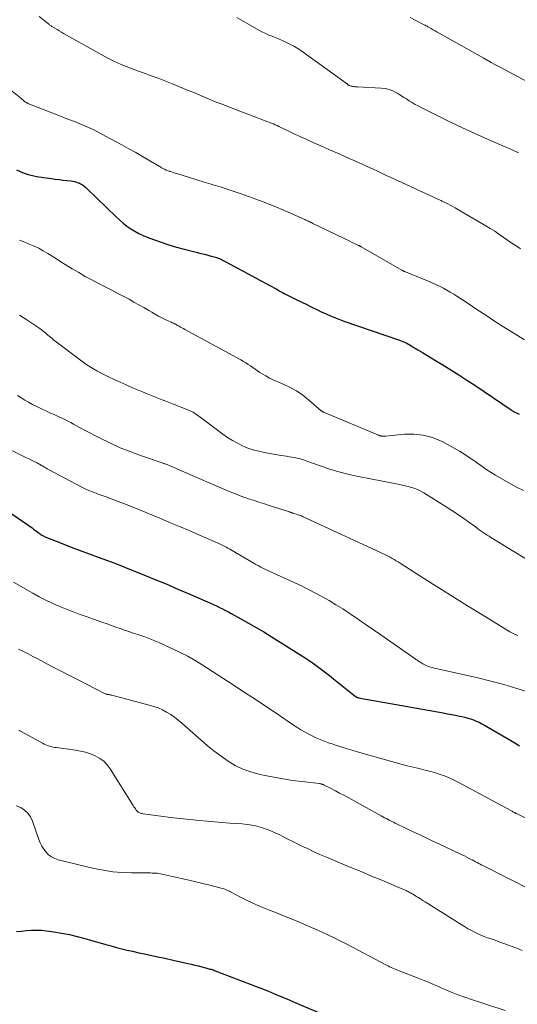
# Model space of a CAD drawing. Units: feet. Extents: x 2025000 to 2028538, y 505000 to 510002.
# Drawn here: x 2025833 to 2025920, y 507783 to 507955 of the extents above; entities that cross this region are included whole.
import ezdxf

# ---------------------------------------------------------------- set-up
doc = ezdxf.new("R2010")
doc.units = ezdxf.units.FT
doc.header["$LTSCALE"] = 100
doc.header["$MEASUREMENT"] = 0
doc.layers.add('CONTOUR INDEX', color=32, linetype='Continuous', lineweight=25)
doc.layers.add('CONTOUR INTERMEDIATE', color=40, linetype='Continuous', lineweight=15)

msp = doc.modelspace()

# ---------------------------------------------------------------- linework, layer by layer
at = {"layer": 'CONTOUR INDEX', "flags": 128}
for points, elevation in [([(2025832.18, 507928.51), (2025832.85, 507928.19), (2025833.54, 507927.91), (2025834.24, 507927.68), (2025834.95, 507927.5), (2025835.68, 507927.36), (2025838.26, 507926.98), (2025838.94, 507926.88), (2025839.62, 507926.8), (2025840.31, 507926.71), (2025840.99, 507926.64), (2025841.71, 507926.56), (2025842.03, 507926.52), (2025842.34, 507926.45), (2025842.65, 507926.36), (2025842.96, 507926.25), (2025843.18, 507926.17), (2025843.36, 507926.08), (2025843.55, 507925.99), (2025843.72, 507925.88), (2025843.89, 507925.76), (2025844.05, 507925.62), (2025844.21, 507925.49), (2025844.36, 507925.35), (2025844.51, 507925.21), (2025849.62, 507920.27), (2025850.22, 507919.72), (2025850.84, 507919.19), (2025851.49, 507918.69), (2025852.15, 507918.22), (2025852.84, 507917.78), (2025853.55, 507917.39), (2025854.29, 507917.04), (2025855.04, 507916.73), (2025856.13, 507916.32), (2025857.45, 507915.85), (2025858.78, 507915.41), (2025860.12, 507915.02), (2025861.47, 507914.66), (2025863.8, 507914.08), (2025864.4, 507913.92), (2025865.01, 507913.77), (2025865.61, 507913.6), (2025866.22, 507913.44), (2025866.95, 507913.24), (2025867.19, 507913.17), (2025867.42, 507913.09), (2025867.65, 507913), (2025867.88, 507912.9), (2025868.1, 507912.8), (2025868.32, 507912.7), (2025868.54, 507912.58), (2025868.76, 507912.47), (2025876.33, 507908.37), (2025876.77, 507908.13), (2025877.21, 507907.89), (2025877.65, 507907.65), (2025878.1, 507907.4), (2025878.3, 507907.29), (2025878.64, 507907.11), (2025878.98, 507906.92), (2025879.32, 507906.74), (2025879.67, 507906.57), (2025880.01, 507906.39), (2025880.36, 507906.22), (2025880.7, 507906.05), (2025881.05, 507905.88), (2025882.94, 507904.97), (2025883.44, 507904.73), (2025883.93, 507904.49), (2025884.43, 507904.24), (2025884.92, 507903.99), (2025885.41, 507903.74), (2025885.91, 507903.51), (2025886.42, 507903.28), (2025886.92, 507903.06), (2025887.06, 507903), (2025887.64, 507902.77), (2025888.22, 507902.54), (2025888.81, 507902.32), (2025889.4, 507902.11), (2025899.11, 507898.77), (2025899.4, 507898.66), (2025899.69, 507898.55), (2025899.98, 507898.42), (2025900.26, 507898.29), (2025900.54, 507898.14), (2025900.81, 507897.99), (2025901.09, 507897.84), (2025901.35, 507897.68), (2025902.34, 507897.08), (2025903.1, 507896.61), (2025903.86, 507896.15), (2025904.62, 507895.69), (2025905.39, 507895.23), (2025906.69, 507894.44), (2025908.09, 507893.58), (2025909.49, 507892.7), (2025910.88, 507891.8), (2025912.25, 507890.89), (2025918.62, 507886.58), (2025918.69, 507886.54), (2025918.75, 507886.49), (2025918.82, 507886.45), (2025918.88, 507886.4), (2025918.95, 507886.36), (2025919.01, 507886.32), (2025919.08, 507886.28), (2025919.15, 507886.25), (2025920, 507885.87)], 940), ([(2025830.11, 507869.34), (2025834.89, 507865.98), (2025835.15, 507865.79), (2025835.41, 507865.61), (2025835.67, 507865.41), (2025835.93, 507865.22), (2025836.18, 507865.03), (2025836.31, 507864.93), (2025836.45, 507864.84), (2025836.59, 507864.75), (2025836.73, 507864.66), (2025836.88, 507864.58), (2025837.03, 507864.5), (2025837.18, 507864.43), (2025837.33, 507864.37), (2025840.16, 507863.26), (2025841.73, 507862.65), (2025843.31, 507862.05), (2025844.89, 507861.46), (2025846.47, 507860.88), (2025848.06, 507860.29), (2025849.65, 507859.7), (2025851.22, 507859.09), (2025852.79, 507858.46), (2025854.15, 507857.92), (2025856.24, 507857.06), (2025858.33, 507856.2), (2025860.4, 507855.32), (2025862.48, 507854.43), (2025865.55, 507853.09), (2025866.08, 507852.85), (2025866.61, 507852.61), (2025867.13, 507852.37), (2025867.66, 507852.12), (2025868.18, 507851.86), (2025868.69, 507851.6), (2025869.21, 507851.33), (2025869.71, 507851.06), (2025871.39, 507850.13), (2025872.73, 507849.38), (2025874.06, 507848.61), (2025875.38, 507847.83), (2025876.69, 507847.02), (2025881.86, 507843.79), (2025882.6, 507843.32), (2025883.34, 507842.83), (2025884.06, 507842.33), (2025884.78, 507841.82), (2025885.49, 507841.29), (2025886.19, 507840.76), (2025886.88, 507840.21), (2025887.57, 507839.67), (2025891.34, 507836.62), (2025891.4, 507836.57), (2025891.46, 507836.53), (2025891.53, 507836.5), (2025891.59, 507836.46), (2025891.65, 507836.44), (2025891.74, 507836.4), (2025891.84, 507836.37), (2025891.94, 507836.34), (2025892.04, 507836.32), (2025892.54, 507836.23), (2025892.89, 507836.17), (2025893.25, 507836.11), (2025893.6, 507836.05), (2025893.95, 507835.99), (2025906.76, 507833.69), (2025907.48, 507833.56), (2025908.19, 507833.43), (2025908.9, 507833.28), (2025909.61, 507833.14), (2025909.99, 507833.06), (2025910.51, 507832.94), (2025911.02, 507832.8), (2025911.53, 507832.64), (2025912.03, 507832.46), (2025912.52, 507832.26), (2025913, 507832.05), (2025913.48, 507831.81), (2025913.94, 507831.55), (2025919.24, 507828.46), (2025920.1, 507827.96)], 960), ([(2025832.19, 507795.52), (2025833.07, 507795.6), (2025833.94, 507795.69), (2025834.81, 507795.76), (2025835.68, 507795.78), (2025836.55, 507795.74), (2025837.42, 507795.65), (2025838.69, 507795.48), (2025840.07, 507795.26), (2025841.44, 507795), (2025842.8, 507794.68), (2025844.15, 507794.31), (2025844.96, 507794.08), (2025845.9, 507793.8), (2025846.83, 507793.54), (2025847.77, 507793.27), (2025848.7, 507793.01), (2025849.64, 507792.76), (2025850.59, 507792.51), (2025851.53, 507792.29), (2025852.48, 507792.07), (2025853.58, 507791.83), (2025855.08, 507791.51), (2025856.58, 507791.18), (2025858.08, 507790.85), (2025859.58, 507790.52), (2025862.12, 507789.95), (2025862.74, 507789.81), (2025863.35, 507789.67), (2025863.97, 507789.51), (2025864.58, 507789.36), (2025865.45, 507789.13), (2025865.63, 507789.08), (2025865.81, 507789.03), (2025865.99, 507788.98), (2025866.17, 507788.93), (2025866.35, 507788.87), (2025866.53, 507788.81), (2025866.7, 507788.75), (2025866.88, 507788.68), (2025873.02, 507786.36), (2025874.09, 507785.94), (2025875.16, 507785.52), (2025876.23, 507785.09), (2025877.29, 507784.65), (2025878.35, 507784.21), (2025879.4, 507783.76), (2025880.46, 507783.31), (2025881.52, 507782.86), (2025893.34, 507777.87)], 980)]:
    msp.add_lwpolyline(points, dxfattribs=dict(at, elevation=elevation))
at = {"layer": 'CONTOUR INTERMEDIATE', "flags": 128}
for points, elevation in [([(2025836.14, 507955.3), (2025837.51, 507954.2), (2025837.62, 507954.11), (2025837.72, 507954.03), (2025837.82, 507953.95), (2025837.92, 507953.86), (2025838.02, 507953.78), (2025838.13, 507953.7), (2025838.23, 507953.62), (2025838.34, 507953.55), (2025838.88, 507953.22), (2025839.26, 507952.98), (2025839.64, 507952.75), (2025840.03, 507952.53), (2025840.42, 507952.31), (2025847.63, 507948.28), (2025848.36, 507947.89), (2025849.09, 507947.52), (2025849.83, 507947.17), (2025850.58, 507946.84), (2025851.34, 507946.53), (2025852.11, 507946.23), (2025852.88, 507945.94), (2025853.65, 507945.67), (2025854.51, 507945.37), (2025855.72, 507944.94), (2025856.91, 507944.5), (2025858.1, 507944.04), (2025859.29, 507943.57), (2025861.36, 507942.72), (2025862.18, 507942.38), (2025863, 507942.04), (2025863.82, 507941.7), (2025864.63, 507941.35), (2025865.45, 507941.01), (2025866.27, 507940.67), (2025867.09, 507940.34), (2025867.92, 507940.02), (2025871.23, 507938.73), (2025872.15, 507938.38), (2025873.06, 507938.03), (2025873.98, 507937.68), (2025874.9, 507937.34), (2025876.08, 507936.9), (2025876.41, 507936.77), (2025876.74, 507936.64), (2025877.07, 507936.51), (2025877.39, 507936.37), (2025877.72, 507936.22), (2025878.04, 507936.07), (2025878.36, 507935.92), (2025878.68, 507935.77), (2025880.46, 507934.91), (2025881.67, 507934.34), (2025882.89, 507933.77), (2025884.11, 507933.22), (2025885.34, 507932.67), (2025886.1, 507932.34), (2025887.18, 507931.87), (2025888.26, 507931.39), (2025889.34, 507930.92), (2025890.42, 507930.44), (2025890.75, 507930.29), (2025891.66, 507929.89), (2025892.57, 507929.48), (2025893.47, 507929.07), (2025894.37, 507928.66), (2025895.28, 507928.25), (2025896.18, 507927.83), (2025897.08, 507927.42), (2025897.98, 507927), (2025905.81, 507923.38), (2025905.95, 507923.31), (2025906.08, 507923.25), (2025906.22, 507923.18), (2025906.36, 507923.12), (2025906.49, 507923.05), (2025906.63, 507922.98), (2025906.76, 507922.92), (2025906.9, 507922.85), (2025907.53, 507922.54), (2025907.98, 507922.31), (2025908.42, 507922.08), (2025908.86, 507921.84), (2025909.3, 507921.59), (2025914.19, 507918.73), (2025914.97, 507918.26), (2025915.74, 507917.77), (2025916.49, 507917.26), (2025917.24, 507916.74), (2025917.98, 507916.22), (2025918.74, 507915.71), (2025919.5, 507915.21), (2025920.27, 507914.73)], 932), ([(2025870.71, 507955.09), (2025874.13, 507953.09), (2025874.65, 507952.8), (2025875.19, 507952.52), (2025875.73, 507952.28), (2025876.28, 507952.04), (2025876.84, 507951.82), (2025877.39, 507951.59), (2025877.95, 507951.36), (2025878.5, 507951.12), (2025879.1, 507950.86), (2025879.93, 507950.47), (2025880.75, 507950.03), (2025881.53, 507949.55), (2025882.3, 507949.03), (2025890, 507943.43), (2025890.05, 507943.4), (2025890.09, 507943.37), (2025890.14, 507943.34), (2025890.19, 507943.31), (2025890.24, 507943.28), (2025890.29, 507943.25), (2025890.34, 507943.23), (2025890.4, 507943.21), (2025890.53, 507943.17), (2025890.66, 507943.13), (2025890.78, 507943.09), (2025890.9, 507943.07), (2025891.03, 507943.04), (2025891.11, 507943.03), (2025891.28, 507943.01), (2025891.45, 507942.99), (2025891.62, 507942.98), (2025891.79, 507942.97), (2025895.9, 507942.77), (2025896.61, 507942.68), (2025897.3, 507942.53), (2025897.96, 507942.27), (2025898.59, 507941.95), (2025898.82, 507941.81), (2025899.33, 507941.5), (2025899.83, 507941.19), (2025900.33, 507940.87), (2025900.82, 507940.55), (2025901.32, 507940.23), (2025901.83, 507939.93), (2025902.35, 507939.65), (2025902.88, 507939.38), (2025907.93, 507936.89), (2025910.11, 507935.84), (2025912.3, 507934.82), (2025914.51, 507933.83), (2025916.73, 507932.86), (2025918.66, 507932.04), (2025919.91, 507931.49)], 928), ([(2025900.98, 507955.07), (2025901.87, 507954.62), (2025903.53, 507953.77), (2025903.6, 507953.73), (2025903.66, 507953.7), (2025903.73, 507953.66), (2025903.79, 507953.63), (2025903.86, 507953.59), (2025903.92, 507953.56), (2025903.99, 507953.52), (2025904.05, 507953.49), (2025904.63, 507953.16), (2025904.98, 507952.96), (2025905.34, 507952.76), (2025905.69, 507952.56), (2025906.05, 507952.36), (2025913.72, 507948.05), (2025914.43, 507947.65), (2025915.15, 507947.25), (2025915.87, 507946.86), (2025916.59, 507946.47), (2025930.5, 507939.06)], 924), ([(2025827.95, 507944.99), (2025832.91, 507941), (2025833.04, 507940.9), (2025833.16, 507940.8), (2025833.28, 507940.7), (2025833.41, 507940.6), (2025833.49, 507940.52), (2025833.57, 507940.46), (2025833.65, 507940.4), (2025833.74, 507940.34), (2025833.82, 507940.29), (2025833.91, 507940.24), (2025834, 507940.19), (2025834.09, 507940.15), (2025834.18, 507940.11), (2025839.85, 507937.87), (2025840.67, 507937.55), (2025841.49, 507937.23), (2025842.32, 507936.92), (2025843.14, 507936.6), (2025843.96, 507936.27), (2025844.77, 507935.92), (2025845.57, 507935.54), (2025846.35, 507935.14), (2025849.37, 507933.53), (2025850.59, 507932.86), (2025851.81, 507932.19), (2025853.01, 507931.51), (2025854.22, 507930.82), (2025856.31, 507929.6), (2025856.46, 507929.51), (2025856.62, 507929.42), (2025856.77, 507929.33), (2025856.92, 507929.24), (2025857.07, 507929.15), (2025857.22, 507929.06), (2025857.38, 507928.97), (2025857.53, 507928.88), (2025857.78, 507928.75), (2025858.06, 507928.6), (2025858.35, 507928.47), (2025858.65, 507928.35), (2025858.94, 507928.25), (2025858.96, 507928.24), (2025859.27, 507928.14), (2025859.58, 507928.04), (2025859.9, 507927.94), (2025860.21, 507927.84), (2025864.99, 507926.37), (2025865.38, 507926.25), (2025865.78, 507926.13), (2025866.17, 507926.01), (2025866.57, 507925.89), (2025866.96, 507925.77), (2025867.36, 507925.65), (2025867.75, 507925.52), (2025868.14, 507925.4), (2025871.42, 507924.32), (2025873.37, 507923.64), (2025875.31, 507922.92), (2025877.22, 507922.15), (2025879.12, 507921.34), (2025882.55, 507919.82), (2025882.72, 507919.74), (2025882.9, 507919.66), (2025883.07, 507919.57), (2025883.25, 507919.49), (2025883.42, 507919.4), (2025883.6, 507919.32), (2025883.77, 507919.23), (2025883.94, 507919.15), (2025889.3, 507916.57), (2025889.69, 507916.39), (2025890.07, 507916.21), (2025890.45, 507916.03), (2025890.83, 507915.84), (2025891.36, 507915.6), (2025891.48, 507915.54), (2025891.6, 507915.48), (2025891.72, 507915.43), (2025891.84, 507915.37), (2025891.96, 507915.32), (2025892.02, 507915.29), (2025892.08, 507915.26), (2025892.14, 507915.23), (2025892.2, 507915.2), (2025892.26, 507915.17), (2025892.31, 507915.14), (2025892.37, 507915.11), (2025892.43, 507915.08), (2025899.49, 507911.01), (2025899.57, 507910.97), (2025899.65, 507910.92), (2025899.74, 507910.88), (2025899.82, 507910.83), (2025899.91, 507910.79), (2025899.99, 507910.75), (2025900.08, 507910.71), (2025900.17, 507910.68), (2025904.31, 507909), (2025904.94, 507908.73), (2025905.57, 507908.45), (2025906.19, 507908.15), (2025906.8, 507907.84), (2025907.4, 507907.51), (2025907.99, 507907.17), (2025908.58, 507906.81), (2025909.15, 507906.44), (2025911.09, 507905.15), (2025912.63, 507904.13), (2025914.18, 507903.11), (2025915.73, 507902.11), (2025917.29, 507901.12), (2025920.93, 507898.82)], 936), ([(2025832.71, 507916.21), (2025833.63, 507915.85), (2025834.41, 507915.54), (2025835.24, 507915.18), (2025836.06, 507914.8), (2025836.85, 507914.36), (2025837.63, 507913.9), (2025838.39, 507913.42), (2025839.16, 507912.94), (2025839.93, 507912.46), (2025840.7, 507911.99), (2025841.92, 507911.23), (2025843.05, 507910.56), (2025844.18, 507909.9), (2025845.34, 507909.28), (2025846.51, 507908.68), (2025847.68, 507908.09), (2025848.85, 507907.49), (2025850.01, 507906.88), (2025851.17, 507906.26), (2025851.84, 507905.9), (2025852.7, 507905.42), (2025853.57, 507904.94), (2025854.42, 507904.45), (2025855.28, 507903.96), (2025855.84, 507903.63), (2025856.41, 507903.3), (2025856.99, 507902.98), (2025857.58, 507902.68), (2025858.17, 507902.39), (2025859.18, 507901.91), (2025859.27, 507901.86), (2025859.37, 507901.82), (2025859.47, 507901.78), (2025859.57, 507901.73), (2025859.61, 507901.72), (2025859.69, 507901.68), (2025859.77, 507901.64), (2025859.84, 507901.61), (2025859.92, 507901.57), (2025860, 507901.53), (2025860.07, 507901.49), (2025860.15, 507901.44), (2025860.22, 507901.4), (2025860.58, 507901.2), (2025860.83, 507901.06), (2025861.09, 507900.92), (2025861.34, 507900.78), (2025861.6, 507900.64), (2025871.38, 507895.32), (2025871.82, 507895.07), (2025872.24, 507894.81), (2025872.66, 507894.54), (2025873.07, 507894.26), (2025873.48, 507893.97), (2025873.89, 507893.69), (2025874.31, 507893.41), (2025874.73, 507893.14), (2025875.12, 507892.89), (2025875.75, 507892.51), (2025876.39, 507892.16), (2025877.04, 507891.84), (2025877.71, 507891.54), (2025878.8, 507891.09), (2025879.98, 507890.53), (2025881.13, 507889.9), (2025882.2, 507889.16), (2025883.23, 507888.35), (2025885.43, 507886.44), (2025885.48, 507886.4), (2025885.53, 507886.37), (2025885.58, 507886.33), (2025885.63, 507886.29), (2025885.69, 507886.26), (2025885.74, 507886.23), (2025885.8, 507886.21), (2025885.85, 507886.18), (2025895.33, 507882.21), (2025895.41, 507882.18), (2025895.48, 507882.16), (2025895.55, 507882.13), (2025895.63, 507882.1), (2025895.7, 507882.08), (2025895.78, 507882.06), (2025895.85, 507882.04), (2025895.93, 507882.03), (2025896.17, 507881.99), (2025896.24, 507881.98), (2025896.3, 507881.98), (2025896.37, 507881.98), (2025896.44, 507881.99), (2025896.51, 507882), (2025896.57, 507882.01), (2025896.64, 507882.02), (2025896.71, 507882.02), (2025899.97, 507882.33), (2025901.64, 507882.35), (2025903.27, 507882.18), (2025904.86, 507881.75), (2025906.41, 507881.13), (2025906.57, 507881.05), (2025908.15, 507880.21), (2025909.7, 507879.32), (2025911.2, 507878.35), (2025912.68, 507877.34), (2025912.94, 507877.15), (2025914.38, 507876.15), (2025915.86, 507875.19), (2025917.37, 507874.31), (2025918.91, 507873.46), (2025919.54, 507873.13), (2025920.79, 507872.51)], 944), ([(2025832.73, 507903.13), (2025833.99, 507902.31), (2025836.08, 507900.9), (2025836.47, 507900.62), (2025836.86, 507900.34), (2025837.23, 507900.03), (2025837.6, 507899.72), (2025837.96, 507899.41), (2025838.33, 507899.1), (2025838.71, 507898.79), (2025839.09, 507898.5), (2025843.36, 507895.25), (2025844.28, 507894.59), (2025845.23, 507893.97), (2025846.21, 507893.4), (2025847.21, 507892.87), (2025848.24, 507892.37), (2025849.27, 507891.89), (2025850.3, 507891.42), (2025851.34, 507890.95), (2025852.44, 507890.47), (2025853.3, 507890.1), (2025854.17, 507889.73), (2025855.04, 507889.37), (2025855.91, 507889.02), (2025856.79, 507888.67), (2025857.66, 507888.33), (2025858.54, 507887.98), (2025859.42, 507887.64), (2025862.41, 507886.48), (2025862.63, 507886.38), (2025862.85, 507886.28), (2025863.06, 507886.17), (2025863.26, 507886.05), (2025863.46, 507885.92), (2025863.66, 507885.78), (2025863.86, 507885.64), (2025864.05, 507885.5), (2025868.26, 507882.35), (2025869.08, 507881.78), (2025869.92, 507881.24), (2025870.8, 507880.76), (2025871.7, 507880.32), (2025872.62, 507879.94), (2025873.56, 507879.61), (2025874.53, 507879.36), (2025875.51, 507879.15), (2025878.4, 507878.65), (2025878.87, 507878.57), (2025879.34, 507878.5), (2025879.81, 507878.42), (2025880.28, 507878.35), (2025880.64, 507878.3), (2025880.93, 507878.25), (2025881.22, 507878.19), (2025881.5, 507878.11), (2025881.79, 507878.03), (2025882.07, 507877.94), (2025882.35, 507877.85), (2025882.63, 507877.75), (2025882.91, 507877.65), (2025885.41, 507876.75), (2025886.95, 507876.23), (2025888.51, 507875.76), (2025890.08, 507875.37), (2025891.67, 507875.02), (2025898.52, 507873.67), (2025899.15, 507873.54), (2025899.78, 507873.4), (2025900.41, 507873.25), (2025901.03, 507873.09), (2025901.64, 507872.9), (2025902.24, 507872.68), (2025902.81, 507872.4), (2025903.37, 507872.09), (2025907.28, 507869.67), (2025908.26, 507869.04), (2025909.24, 507868.4), (2025910.2, 507867.73), (2025911.15, 507867.05), (2025912.38, 507866.15), (2025912.71, 507865.91), (2025913.04, 507865.67), (2025913.38, 507865.44), (2025913.72, 507865.2), (2025914.06, 507864.98), (2025914.4, 507864.75), (2025914.75, 507864.53), (2025915.09, 507864.31), (2025922.07, 507860.05)], 948), ([(2025832.37, 507889.08), (2025833.01, 507888.68), (2025833.65, 507888.29), (2025834.3, 507887.92), (2025834.96, 507887.56), (2025835.63, 507887.22), (2025836.3, 507886.89), (2025837.53, 507886.32), (2025838.14, 507886.04), (2025838.75, 507885.77), (2025839.35, 507885.49), (2025839.96, 507885.21), (2025840.14, 507885.13), (2025840.65, 507884.89), (2025841.16, 507884.63), (2025841.67, 507884.37), (2025842.17, 507884.1), (2025842.67, 507883.82), (2025843.17, 507883.54), (2025843.67, 507883.28), (2025844.18, 507883.01), (2025846.71, 507881.7), (2025848.51, 507880.82), (2025850.32, 507879.99), (2025852.17, 507879.25), (2025854.05, 507878.56), (2025857.61, 507877.34), (2025857.74, 507877.3), (2025857.87, 507877.26), (2025858, 507877.22), (2025858.12, 507877.18), (2025858.25, 507877.13), (2025858.38, 507877.09), (2025858.5, 507877.04), (2025858.62, 507876.99), (2025859.16, 507876.75), (2025859.55, 507876.58), (2025859.94, 507876.41), (2025860.34, 507876.24), (2025860.73, 507876.07), (2025869.65, 507872.25), (2025870.45, 507871.92), (2025871.25, 507871.61), (2025872.06, 507871.31), (2025872.87, 507871.03), (2025873.69, 507870.77), (2025874.51, 507870.5), (2025875.33, 507870.23), (2025876.15, 507869.97), (2025879.87, 507868.77), (2025879.96, 507868.74), (2025880.06, 507868.71), (2025880.15, 507868.68), (2025880.25, 507868.65), (2025880.34, 507868.62), (2025880.43, 507868.59), (2025880.53, 507868.56), (2025880.62, 507868.53), (2025881.05, 507868.4), (2025881.36, 507868.3), (2025881.66, 507868.19), (2025881.96, 507868.07), (2025882.26, 507867.94), (2025896.42, 507861.4), (2025896.78, 507861.23), (2025897.14, 507861.05), (2025897.49, 507860.86), (2025897.84, 507860.66), (2025898.19, 507860.45), (2025898.53, 507860.25), (2025898.87, 507860.04), (2025899.21, 507859.83), (2025903.5, 507857.1), (2025905.99, 507855.53), (2025908.48, 507853.97), (2025910.98, 507852.41), (2025913.48, 507850.87), (2025917.93, 507848.13), (2025918.38, 507847.87), (2025918.84, 507847.63), (2025919.32, 507847.41), (2025919.8, 507847.21)], 952), ([(2025830.13, 507880.09), (2025835.39, 507877.54), (2025835.54, 507877.46), (2025835.7, 507877.38), (2025835.85, 507877.3), (2025836.01, 507877.22), (2025836.16, 507877.14), (2025836.31, 507877.05), (2025836.46, 507876.96), (2025836.61, 507876.87), (2025836.8, 507876.76), (2025837.05, 507876.61), (2025837.29, 507876.47), (2025837.54, 507876.33), (2025837.79, 507876.19), (2025843.47, 507873.16), (2025843.84, 507872.97), (2025844.2, 507872.79), (2025844.57, 507872.63), (2025844.95, 507872.47), (2025845.33, 507872.32), (2025845.71, 507872.18), (2025846.09, 507872.04), (2025846.47, 507871.9), (2025847.84, 507871.41), (2025848.91, 507871.02), (2025849.97, 507870.62), (2025851.03, 507870.2), (2025852.09, 507869.78), (2025857.22, 507867.67), (2025858.93, 507866.96), (2025860.64, 507866.25), (2025862.34, 507865.52), (2025864.05, 507864.79), (2025866.75, 507863.62), (2025867.1, 507863.47), (2025867.44, 507863.31), (2025867.78, 507863.14), (2025868.12, 507862.98), (2025868.46, 507862.8), (2025868.8, 507862.62), (2025869.13, 507862.44), (2025869.46, 507862.25), (2025873.85, 507859.7), (2025874.03, 507859.6), (2025874.21, 507859.5), (2025874.39, 507859.4), (2025874.57, 507859.3), (2025874.9, 507859.13), (2025875.25, 507858.96), (2025875.6, 507858.78), (2025875.96, 507858.61), (2025876.31, 507858.45), (2025880.72, 507856.45), (2025881.96, 507855.86), (2025883.2, 507855.26), (2025884.42, 507854.62), (2025885.63, 507853.97), (2025886.83, 507853.29), (2025888.01, 507852.58), (2025889.18, 507851.85), (2025890.33, 507851.09), (2025890.66, 507850.87), (2025891.97, 507849.98), (2025893.27, 507849.09), (2025894.57, 507848.2), (2025895.87, 507847.3), (2025901.84, 507843.14), (2025901.99, 507843.04), (2025902.13, 507842.95), (2025902.28, 507842.85), (2025902.42, 507842.75), (2025902.57, 507842.66), (2025902.71, 507842.57), (2025902.86, 507842.48), (2025903.01, 507842.38), (2025903.18, 507842.28), (2025903.41, 507842.15), (2025903.66, 507842.02), (2025903.9, 507841.92), (2025904.16, 507841.82), (2025904.25, 507841.79), (2025904.55, 507841.7), (2025904.85, 507841.61), (2025905.16, 507841.53), (2025905.47, 507841.46), (2025910.48, 507840.36), (2025912.79, 507839.82), (2025915.08, 507839.26), (2025917.36, 507838.63), (2025919.64, 507837.97), (2025924.06, 507836.63)], 956), ([(2025831.68, 507856.52), (2025835.05, 507854.57), (2025836.16, 507853.95), (2025837.28, 507853.37), (2025838.43, 507852.83), (2025839.59, 507852.31), (2025840.77, 507851.84), (2025841.95, 507851.37), (2025843.14, 507850.93), (2025844.33, 507850.5), (2025846.48, 507849.76), (2025847.24, 507849.49), (2025848, 507849.22), (2025848.77, 507848.95), (2025849.52, 507848.68), (2025850.29, 507848.41), (2025851.05, 507848.15), (2025851.81, 507847.89), (2025852.58, 507847.63), (2025853.41, 507847.36), (2025854.59, 507846.95), (2025855.75, 507846.51), (2025856.91, 507846.04), (2025858.05, 507845.54), (2025859.46, 507844.9), (2025860.79, 507844.25), (2025862.1, 507843.57), (2025863.38, 507842.84), (2025864.63, 507842.06), (2025869.86, 507838.7), (2025871.87, 507837.39), (2025873.89, 507836.07), (2025875.89, 507834.74), (2025877.88, 507833.39), (2025880.42, 507831.66), (2025881.15, 507831.19), (2025881.88, 507830.73), (2025882.64, 507830.31), (2025883.4, 507829.9), (2025883.82, 507829.68), (2025884.39, 507829.41), (2025884.96, 507829.15), (2025885.55, 507828.91), (2025886.14, 507828.69), (2025886.73, 507828.48), (2025887.33, 507828.28), (2025887.92, 507828.08), (2025888.52, 507827.89), (2025888.87, 507827.78), (2025889.64, 507827.53), (2025890.42, 507827.29), (2025891.19, 507827.06), (2025891.97, 507826.84), (2025898.36, 507825.02), (2025899.4, 507824.73), (2025900.43, 507824.46), (2025901.47, 507824.2), (2025902.52, 507823.96), (2025902.97, 507823.86), (2025903.78, 507823.66), (2025904.59, 507823.45), (2025905.4, 507823.21), (2025906.2, 507822.96), (2025906.98, 507822.68), (2025907.76, 507822.37), (2025908.52, 507822.02), (2025909.26, 507821.65), (2025918.58, 507816.63), (2025918.69, 507816.57), (2025918.81, 507816.51), (2025918.92, 507816.45), (2025919.03, 507816.38), (2025919.16, 507816.31), (2025919.21, 507816.28), (2025919.26, 507816.25), (2025919.3, 507816.23), (2025919.35, 507816.2), (2025919.4, 507816.18), (2025919.45, 507816.15), (2025919.49, 507816.13), (2025919.54, 507816.11), (2025922.78, 507814.52)], 964), ([(2025832.54, 507844.83), (2025833.39, 507844.42), (2025834.22, 507843.99), (2025835.06, 507843.56), (2025835.89, 507843.13), (2025837.05, 507842.51), (2025838.46, 507841.76), (2025839.88, 507841.02), (2025841.3, 507840.29), (2025842.72, 507839.56), (2025847.7, 507837.05), (2025847.72, 507837.04), (2025847.74, 507837.03), (2025847.76, 507837.02), (2025847.78, 507837.01), (2025847.88, 507836.97), (2025847.9, 507836.96), (2025847.92, 507836.96), (2025847.93, 507836.95), (2025847.95, 507836.95), (2025848.01, 507836.93), (2025848.03, 507836.93), (2025848.04, 507836.93), (2025848.06, 507836.92), (2025848.08, 507836.92), (2025848.31, 507836.89), (2025848.44, 507836.86), (2025848.58, 507836.84), (2025848.71, 507836.81), (2025848.84, 507836.78), (2025855.38, 507835.07), (2025856.17, 507834.83), (2025856.94, 507834.55), (2025857.69, 507834.22), (2025858.42, 507833.84), (2025859.13, 507833.41), (2025859.81, 507832.95), (2025860.46, 507832.45), (2025861.1, 507831.92), (2025864.45, 507828.92), (2025865.58, 507827.96), (2025866.73, 507827.02), (2025867.93, 507826.14), (2025869.15, 507825.29), (2025870.42, 507824.54), (2025871.74, 507823.9), (2025873.12, 507823.4), (2025874.54, 507823.01), (2025875.58, 507822.78), (2025877.19, 507822.45), (2025878.8, 507822.16), (2025880.42, 507821.91), (2025882.05, 507821.7), (2025885.12, 507821.36), (2025885.21, 507821.34), (2025885.3, 507821.33), (2025885.4, 507821.31), (2025885.49, 507821.28), (2025885.58, 507821.25), (2025885.67, 507821.22), (2025885.75, 507821.18), (2025885.84, 507821.14), (2025887.16, 507820.48), (2025887.9, 507820.09), (2025888.64, 507819.71), (2025889.37, 507819.31), (2025890.11, 507818.92), (2025895.89, 507815.73), (2025896.2, 507815.56), (2025896.51, 507815.39), (2025896.82, 507815.23), (2025897.12, 507815.07), (2025897.44, 507814.9), (2025897.75, 507814.75), (2025898.06, 507814.59), (2025898.37, 507814.44), (2025900.51, 507813.41), (2025901.9, 507812.75), (2025903.29, 507812.09), (2025904.68, 507811.43), (2025906.07, 507810.78), (2025909.63, 507809.11), (2025910.04, 507808.92), (2025910.46, 507808.72), (2025910.87, 507808.51), (2025911.28, 507808.3), (2025911.54, 507808.17), (2025911.82, 507808.02), (2025912.1, 507807.87), (2025912.38, 507807.72), (2025912.66, 507807.57), (2025912.95, 507807.42), (2025913.23, 507807.27), (2025913.51, 507807.13), (2025913.8, 507806.98), (2025922.27, 507802.68)], 968), ([(2025832.57, 507830.69), (2025832.79, 507830.57), (2025833.01, 507830.45), (2025836.74, 507828.41), (2025837.02, 507828.26), (2025837.32, 507828.13), (2025837.62, 507828.01), (2025837.92, 507827.91), (2025838.23, 507827.82), (2025838.54, 507827.74), (2025838.86, 507827.68), (2025839.18, 507827.63), (2025842.49, 507827.18), (2025843.38, 507827.02), (2025844.26, 507826.81), (2025845.11, 507826.53), (2025845.95, 507826.19), (2025846.72, 507825.76), (2025847.42, 507825.24), (2025848.03, 507824.62), (2025848.57, 507823.91), (2025852.57, 507817.53), (2025852.71, 507817.32), (2025852.84, 507817.12), (2025852.98, 507816.92), (2025853.12, 507816.72), (2025853.23, 507816.57), (2025853.33, 507816.46), (2025853.44, 507816.36), (2025853.57, 507816.28), (2025853.71, 507816.22), (2025853.86, 507816.18), (2025854, 507816.14), (2025854.16, 507816.11), (2025854.31, 507816.08), (2025857.39, 507815.67), (2025859.08, 507815.46), (2025860.78, 507815.25), (2025862.47, 507815.07), (2025864.17, 507814.9), (2025865.47, 507814.78), (2025866.78, 507814.67), (2025868.09, 507814.56), (2025869.4, 507814.46), (2025870.71, 507814.36), (2025871.6, 507814.3), (2025872.46, 507814.21), (2025873.31, 507814.09), (2025874.15, 507813.91), (2025874.99, 507813.69), (2025875.81, 507813.42), (2025876.62, 507813.12), (2025877.41, 507812.77), (2025878.19, 507812.39), (2025878.62, 507812.16), (2025879.6, 507811.66), (2025880.59, 507811.16), (2025881.58, 507810.67), (2025882.58, 507810.2), (2025882.89, 507810.06), (2025884.04, 507809.52), (2025885.21, 507809), (2025886.38, 507808.5), (2025887.55, 507808), (2025888.81, 507807.48), (2025890.62, 507806.73), (2025892.42, 507805.98), (2025894.23, 507805.22), (2025896.03, 507804.47), (2025899.38, 507803.06), (2025899.59, 507802.97), (2025899.8, 507802.88), (2025900, 507802.78), (2025900.21, 507802.69), (2025900.26, 507802.66), (2025900.44, 507802.58), (2025900.61, 507802.49), (2025900.79, 507802.4), (2025900.96, 507802.31), (2025901.13, 507802.22), (2025901.3, 507802.13), (2025901.47, 507802.03), (2025901.63, 507801.93), (2025902.07, 507801.67), (2025902.45, 507801.44), (2025902.83, 507801.2), (2025903.21, 507800.97), (2025903.59, 507800.73), (2025909.88, 507796.73), (2025910.44, 507796.4), (2025910.99, 507796.07), (2025911.56, 507795.76), (2025912.13, 507795.46), (2025912.71, 507795.17), (2025913.3, 507794.91), (2025913.9, 507794.67), (2025914.5, 507794.45), (2025914.97, 507794.29), (2025915.81, 507793.99), (2025916.66, 507793.69), (2025917.5, 507793.39), (2025918.34, 507793.09), (2025918.62, 507792.99), (2025919.6, 507792.62), (2025920.57, 507792.24)], 972), ([(2025832.14, 507817.49), (2025832.91, 507817.15), (2025833.59, 507816.71), (2025834.17, 507816.19), (2025834.62, 507815.54), (2025834.97, 507814.82), (2025836.06, 507811.61), (2025836.31, 507811), (2025836.59, 507810.43), (2025836.95, 507809.88), (2025837.34, 507809.37), (2025837.8, 507808.92), (2025838.31, 507808.55), (2025838.87, 507808.27), (2025839.48, 507808.06), (2025845.77, 507806.54), (2025847.38, 507806.21), (2025849.01, 507805.96), (2025850.65, 507805.82), (2025852.3, 507805.76), (2025855.02, 507805.75), (2025855.31, 507805.75), (2025855.61, 507805.75), (2025855.91, 507805.74), (2025856.2, 507805.74), (2025856.5, 507805.72), (2025856.79, 507805.69), (2025857.08, 507805.65), (2025857.37, 507805.59), (2025861.04, 507804.78), (2025862.27, 507804.5), (2025863.5, 507804.22), (2025864.73, 507803.92), (2025865.95, 507803.62), (2025867.97, 507803.11), (2025868.18, 507803.06), (2025868.39, 507802.99), (2025868.6, 507802.91), (2025868.8, 507802.83), (2025869, 507802.74), (2025869.2, 507802.65), (2025869.4, 507802.55), (2025869.6, 507802.45), (2025871.32, 507801.53), (2025872.38, 507800.99), (2025873.46, 507800.47), (2025874.55, 507800), (2025875.65, 507799.54), (2025876.21, 507799.33), (2025877.6, 507798.78), (2025878.99, 507798.22), (2025880.37, 507797.66), (2025881.75, 507797.08), (2025882.64, 507796.71), (2025884.45, 507795.92), (2025886.25, 507795.1), (2025888.02, 507794.24), (2025889.78, 507793.35), (2025896.84, 507789.66), (2025897.11, 507789.52), (2025897.38, 507789.38), (2025897.66, 507789.25), (2025897.94, 507789.13), (2025898.22, 507789.01), (2025898.5, 507788.89), (2025898.78, 507788.77), (2025899.07, 507788.66), (2025902.38, 507787.4), (2025903.27, 507787.04), (2025904.17, 507786.68), (2025905.05, 507786.3), (2025905.93, 507785.91), (2025906.51, 507785.66), (2025907.1, 507785.39), (2025907.7, 507785.14), (2025908.3, 507784.9), (2025908.91, 507784.66), (2025909.52, 507784.43), (2025910.13, 507784.21), (2025910.74, 507784), (2025911.35, 507783.79), (2025917.55, 507781.76)], 976)]:
    msp.add_lwpolyline(points, dxfattribs=dict(at, elevation=elevation))

doc.saveas('drawing.dxf')
